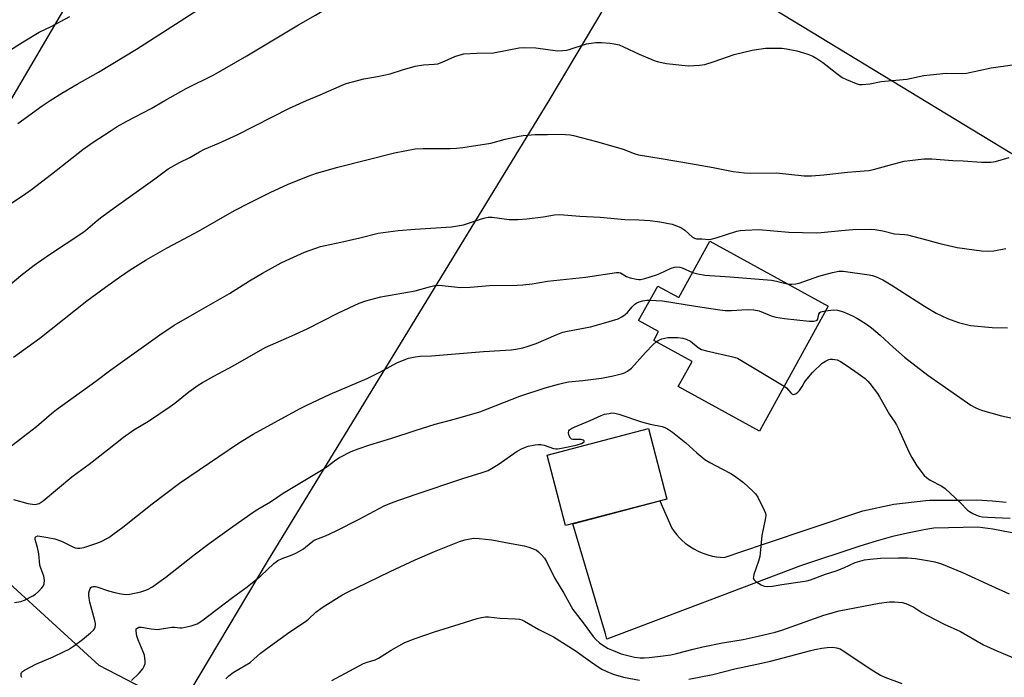
# Model space of a CAD drawing. Units: inches. Extents: x 1207772 to 1213772, y 577455 to 581456.
# Drawn here: x 1208857 to 1209214, y 578791 to 579029 of the extents above; entities that cross this region are included whole.
import ezdxf

# ---------------------------------------------------------------- set-up
doc = ezdxf.new("R2010")
doc.units = ezdxf.units.IN
doc.header["$MEASUREMENT"] = 0
for name, color, linetype in [('BLDG-Footprint', 5, 'Continuous'), ('NTRL-Pasture Land', 2, 'Continuous'), ('TRANS-Road', 130, 'Continuous'), ('Undefined', 1, 'Continuous')]:
    doc.layers.add(name, color=color, linetype=linetype)

msp = doc.modelspace()

# ---------------------------------------------------------------- linework, layer by layer
at = {"layer": 'BLDG-Footprint'}
for points, elevation in [([(1209106.86, 578948.97), (1209149.81, 578925.35), (1209124.92, 578880.11), (1209095.48, 578896.3), (1209100.46, 578905.36), (1209086.58, 578912.99), (1209088.33, 578916.16), (1209081.09, 578920.15), (1209088, 578932.71), (1209095.61, 578928.52)], 493.22), ([(1209091.36, 578855.46), (1209054.58, 578845.82), (1209047.89, 578871.36), (1209084.66, 578881)], 497.15)]:
    msp.add_lwpolyline(points, close=True, dxfattribs=dict(at, elevation=elevation))
at = {"layer": 'NTRL-Pasture Land'}
msp.add_polyline3d([(1209256.25, 579138.56, 0), (1209252.62, 579131.09, 0), (1209268.87, 579124.13, 0), (1209273.6, 579132.59, 0), (1209382.16, 579085.21, 0), (1209294.09, 578933.47, 0), (1209084.61, 579060.8, 0), (1209048.49, 579000.04, 0), (1208946.31, 578832.85, 0), (1208914.7, 578779.88, 0), (1208885.36, 578795.08, 0), (1208786.05, 578885.74, 0), (1208933.9, 579137.66, 0), (1208999.24, 579248.49, 0), (1209003.05, 579251.09, 0), (1209176.04, 579173.25, 0)], close=True, dxfattribs=at)
at = {"layer": 'TRANS-Road'}
msp.add_lwpolyline([(1209221.6, 578842.3), (1209209.65, 578844.58), (1209204.19, 578845.22), (1209198.84, 578845.11), (1209188.22, 578844.88), (1209185.3, 578844.43), (1209179.24, 578843.25), (1209173.22, 578841.86), (1209167.26, 578840.24), (1209161.36, 578838.4), (1209139.82, 578831.29), (1209069.56, 578804.63), (1209069.05, 578806.56), (1209069, 578806.54), (1209057.2, 578846.5), (1209088.82, 578854.79), (1209093.13, 578844.88), (1209093.97, 578843.67), (1209094.88, 578842.53), (1209095.86, 578841.44), (1209096.91, 578840.42), (1209098.02, 578839.46), (1209098.66, 578838.97), (1209099.86, 578838.13), (1209101.11, 578837.36), (1209102.41, 578836.68), (1209103.74, 578836.08), (1209105.11, 578835.56), (1209106.51, 578835.13), (1209107.94, 578834.79), (1209109.38, 578834.54), (1209110.84, 578834.38), (1209112.13, 578834.31), (1209126.4, 578839.11), (1209162.38, 578851.13), (1209173.72, 578853.6), (1209185.25, 578854.94), (1209186.58, 578855.02), (1209198.18, 578855.09), (1209203.84, 578855.15), (1209209.5, 578854.86), (1209214.46, 578854.31)], dxfattribs=at)
at = {"layer": 'Undefined'}
for points, elevation in [([(1208909.21, 579000), (1208916.86, 579004.32), (1208926.91, 579009.29), (1208938.96, 579016.14), (1208957.67, 579027.46), (1208963.78, 579030.9), (1208968.08, 579033.46), (1208974.01, 579037.43), (1208978.88, 579040.49), (1208987.75, 579044.66), (1208993.75, 579047.36), (1209000, 579050.59)], 482), ([(1208867.6, 579000), (1208871.81, 579002.68), (1208877.31, 579005.91), (1208885.05, 579010.25), (1208898.9, 579018.66), (1208921.09, 579032.91)], 480), ([(1208851.25, 579017.19), (1208858.36, 579021.67), (1208863.57, 579024.71), (1208867.94, 579026.88), (1208874.68, 579030.51)], 478), ([(1209000, 579012.42), (1209003.04, 579012.9), (1209006.94, 579013.11), (1209008.24, 579013.34), (1209009.8, 579013.92), (1209014.39, 579015.94), (1209016.27, 579016.59), (1209017.65, 579016.92), (1209022.34, 579017.21), (1209028.45, 579017.29), (1209037.71, 579019.03), (1209039.75, 579019.26), (1209043.83, 579019.12), (1209051.63, 579018.05), (1209053.61, 579018.1), (1209055, 579018.27), (1209055.84, 579018.47), (1209062.22, 579020.54), (1209063.9, 579020.84), (1209065.59, 579021.02), (1209067.65, 579020.99), (1209070.65, 579020.81), (1209072.24, 579020.57), (1209073.97, 579020.12), (1209075.63, 579019.46), (1209081.25, 579016.76), (1209086.68, 579014.51), (1209088.33, 579013.97), (1209091.15, 579013.44), (1209099.05, 579012.59), (1209103.12, 579012.83), (1209105.13, 579013.1), (1209108.45, 579014.11), (1209115.77, 579016.61), (1209122.22, 579018.21), (1209127.16, 579018.93), (1209133.05, 579018.91), (1209134.78, 579018.73), (1209138.47, 579017.94), (1209142.45, 579016.77), (1209144.31, 579016.09), (1209145.77, 579015.27), (1209147.95, 579013.79), (1209152.98, 579009.75), (1209154.9, 579008.37), (1209156.48, 579007.59), (1209159.98, 579006.11), (1209161.09, 579005.84), (1209162.2, 579005.82), (1209165.01, 579006.05), (1209169.04, 579006.83), (1209178.4, 579007.74), (1209184.58, 579009), (1209186.88, 579009.31), (1209192.68, 579009.86), (1209198.72, 579009.82), (1209200.07, 579009.91), (1209209.02, 579011.8), (1209216.7, 579012.89)], 484), ([(1208960.58, 579000), (1208965.56, 579002), (1208973.5, 579005.57), (1208975.02, 579006.13), (1208981.33, 579007.82), (1208986.34, 579008.64), (1208990.9, 579009.62), (1208995.46, 579011.12), (1209000, 579012.42)], 484), ([(1208849.93, 578960.33), (1208858.76, 578966.29), (1208860.84, 578967.77), (1208868, 578973.24), (1208879.38, 578982.17), (1208882.76, 578984.64), (1208889.67, 578989.14), (1208891.91, 578990.5), (1208895.42, 578992.5), (1208904.21, 578997.1), (1208909.21, 579000)], 482), ([(1208853, 578933.25), (1208856.97, 578936.55), (1208861.79, 578940.29), (1208867.29, 578944.11), (1208879.01, 578951.82), (1208880.32, 578952.84), (1208884.63, 578956.52), (1208886.25, 578957.79), (1208890.75, 578961.1), (1208905.54, 578971.53), (1208910.34, 578975.21), (1208914.51, 578977.5), (1208918.19, 578979.33), (1208921.79, 578981.41), (1208923.58, 578982.35), (1208928.74, 578984.55), (1208935.38, 578987.53), (1208954.42, 578997.24), (1208960.58, 579000)], 484), ([(1208855.78, 578991.63), (1208864.66, 578998.05), (1208867.6, 579000)], 480), ([(1209000, 578982.42), (1209002.91, 578982.55), (1209012.72, 578982.59), (1209014.98, 578982.7), (1209017.28, 578982.98), (1209027.42, 578984.55), (1209032.68, 578985.91), (1209037.71, 578987.07), (1209039.14, 578987.33), (1209043.54, 578987.66), (1209047.96, 578987.6), (1209053.05, 578987.72), (1209054.52, 578987.67), (1209056.23, 578987.49), (1209057.39, 578987.26), (1209065.81, 578985.13), (1209075.48, 578982.34), (1209079.48, 578980.75), (1209081.07, 578980.27), (1209089.28, 578979), (1209099.84, 578977.09), (1209108.07, 578975.73), (1209115.37, 578974.28), (1209119.48, 578973.76), (1209121.83, 578973.61), (1209131.14, 578973.73), (1209141.17, 578972.71), (1209142.67, 578972.63), (1209143.85, 578972.67), (1209148.27, 578973.04), (1209156.92, 578974.01), (1209162.95, 578974.43), (1209164.62, 578974.63), (1209166.29, 578974.96), (1209171.97, 578976.57), (1209177.43, 578977.95), (1209179.48, 578978.26), (1209184.51, 578978.81), (1209187.5, 578978.85), (1209195.1, 578978.18), (1209198.81, 578978.07), (1209205.5, 578977.64), (1209208.88, 578977.64), (1209210.56, 578977.81), (1209215.54, 578979.34)], 486), ([(1208854.24, 578906.89), (1208863.81, 578913.82), (1208880.83, 578927.32), (1208887.61, 578932.34), (1208892.7, 578935.95), (1208896.59, 578938.57), (1208902.36, 578942.17), (1208910.02, 578946.51), (1208916.18, 578949.77), (1208921.33, 578952.63), (1208934.4, 578960.1), (1208939.85, 578962.92), (1208947.41, 578966.67), (1208953.94, 578969.67), (1208961.57, 578972.66), (1208964.17, 578973.58), (1208966.37, 578974.22), (1208971.99, 578975.76), (1208992.5, 578981.04), (1209000, 578982.42)], 486), ([(1209000, 578953.36), (1209013.13, 578954.23), (1209015.38, 578954.49), (1209017.57, 578954.95), (1209024.02, 578957.1), (1209025.36, 578957.48), (1209026.43, 578957.67), (1209027.98, 578957.64), (1209034.05, 578956.81), (1209037.3, 578956.84), (1209040.56, 578957.05), (1209046.46, 578957.82), (1209050.53, 578958.51), (1209052.5, 578958.62), (1209059.73, 578958.03), (1209067.13, 578957.7), (1209076.11, 578956.82), (1209081.21, 578956.69), (1209085.32, 578956.49), (1209088.82, 578956), (1209093.28, 578955.09), (1209096.35, 578953.89), (1209097.14, 578953.48), (1209097.85, 578952.98), (1209100.6, 578950.42), (1209101.31, 578950.01), (1209102.04, 578949.87), (1209104.07, 578949.88), (1209106.52, 578949.6), (1209107.34, 578949.67), (1209109.26, 578950.18), (1209116.76, 578952.6), (1209117.91, 578952.85), (1209119.68, 578953), (1209124.72, 578953.19), (1209135.54, 578952.25), (1209145.55, 578952.03), (1209147.31, 578952.12), (1209154.66, 578952.86), (1209158.75, 578953.19), (1209165.36, 578953.36), (1209166.79, 578953.22), (1209169.65, 578952.73), (1209173.86, 578951.6), (1209177.54, 578951.44), (1209178.69, 578951.26), (1209185.55, 578949.51), (1209190.32, 578948.14), (1209196.62, 578946.71), (1209205.48, 578945.45), (1209208.02, 578945.38), (1209209.99, 578945.49), (1209214.31, 578946.32)], 488), ([(1208853, 578874.42), (1208857.91, 578878.09), (1208862.63, 578881.79), (1208868.06, 578886.45), (1208869.84, 578887.88), (1208884.16, 578898.26), (1208889.6, 578902.31), (1208907.39, 578915.06), (1208912.58, 578918.49), (1208920.72, 578923.26), (1208932.57, 578929.99), (1208939.86, 578934.57), (1208944.6, 578937.42), (1208951.32, 578941.11), (1208953.16, 578942.02), (1208959.88, 578944.93), (1208965.67, 578947.01), (1208967.4, 578947.45), (1208973.04, 578948.61), (1208979.89, 578950.22), (1208986.52, 578951.9), (1208993.77, 578952.84), (1209000, 578953.36)], 488), ([(1209000, 578930.99), (1209005.25, 578932.44), (1209007.19, 578932.86), (1209008.31, 578933.01), (1209009.79, 578932.94), (1209015.4, 578932.24), (1209016.55, 578932.18), (1209019.98, 578932.34), (1209026.96, 578932.85), (1209037.01, 578933.05), (1209039.03, 578933.16), (1209042.39, 578933.53), (1209047.98, 578934.46), (1209061.76, 578935.91), (1209073.09, 578937.63), (1209073.89, 578937.6), (1209074.53, 578937.44), (1209076.72, 578936.2), (1209078.05, 578935.69), (1209080.3, 578935.16), (1209081.15, 578935.05), (1209081.7, 578935.07), (1209083.31, 578935.42), (1209087.59, 578936.72), (1209088.79, 578937.21), (1209092.91, 578939.15), (1209094.04, 578939.5), (1209094.91, 578939.62), (1209096.07, 578939.55), (1209096.9, 578939.34), (1209100.62, 578937.64)], 490), ([(1209100.62, 578937.64), (1209102.54, 578937.08), (1209105.12, 578936.66), (1209114.32, 578936.03), (1209129.29, 578934.86), (1209131.09, 578934.51), (1209135.01, 578933.49)], 490), ([(1209135.01, 578933.49), (1209135.85, 578933.35), (1209136.71, 578933.34), (1209138.17, 578933.5), (1209139.32, 578933.74), (1209146.41, 578936.34), (1209151.45, 578937.67), (1209153.71, 578938.14), (1209155.31, 578938.1), (1209164.78, 578936.73), (1209165.92, 578936.47), (1209167.57, 578935.94), (1209168.63, 578935.49), (1209169.65, 578934.94), (1209172.66, 578933.13), (1209184.82, 578925.37), (1209189.09, 578922.86), (1209193.14, 578920.99), (1209197.17, 578919.48), (1209199.04, 578918.94), (1209201.52, 578918.42), (1209209.3, 578917.63), (1209214.94, 578917.59)], 490), ([(1208854.22, 578855.24), (1208859.48, 578853.89), (1208861.15, 578853.55), (1208862.27, 578853.53), (1208863.08, 578853.68), (1208863.6, 578853.87), (1208864.33, 578854.3), (1208865.01, 578854.83), (1208875.44, 578863.46), (1208877.7, 578865.21), (1208881.7, 578868.12), (1208888.42, 578873.25), (1208894.17, 578877.94), (1208897.92, 578880.51), (1208903.27, 578883.7), (1208911.12, 578889.01), (1208912.77, 578890.23), (1208917.92, 578894.32), (1208921.29, 578896.75), (1208922.8, 578897.69), (1208926.92, 578900.06), (1208933.93, 578903.72), (1208945.61, 578910.42), (1208955.26, 578914.62), (1208960.85, 578917.18), (1208972.12, 578922.99), (1208979.68, 578926.51), (1208982.11, 578927.39), (1208987.54, 578928.81), (1209000, 578930.99)], 490), ([(1209000, 578907.04), (1209001.82, 578907.23), (1209005.91, 578907.37), (1209024.74, 578908.97), (1209034.85, 578909.58), (1209036.53, 578909.78), (1209039.03, 578910.25), (1209040.66, 578910.73), (1209043.87, 578911.88), (1209051.12, 578915.04), (1209053.6, 578915.93), (1209055.26, 578916.33), (1209063.62, 578917.87), (1209068.36, 578919.19), (1209073.71, 578920.85), (1209075.01, 578921.5), (1209076.2, 578922.35), (1209077.03, 578923.17), (1209078.74, 578925.18), (1209079.72, 578926.11), (1209080.37, 578926.58), (1209081.23, 578926.96), (1209082.64, 578927.32), (1209084.09, 578927.54), (1209085.17, 578927.56)], 492), ([(1209085.17, 578927.56), (1209089.79, 578927.37), (1209101.67, 578925.46), (1209110.5, 578924.11), (1209112.49, 578923.88), (1209114.72, 578923.83), (1209120.52, 578924.25), (1209122.84, 578924.11), (1209124.83, 578923.72), (1209129.2, 578921.9), (1209130.88, 578921.41), (1209134.02, 578920.93), (1209143, 578920), (1209144.71, 578919.98), (1209145.67, 578920.19), (1209145.84, 578920.31), (1209146.07, 578920.69), (1209146.49, 578922.49), (1209146.83, 578923.05), (1209147.19, 578923.32), (1209147.67, 578923.51), (1209148.94, 578923.77)], 492), ([(1209148.94, 578923.77), (1209150.78, 578924), (1209151.92, 578924.04), (1209153.27, 578923.9), (1209154.58, 578923.61), (1209155.67, 578923.22), (1209158.93, 578921.74), (1209160.27, 578921.09), (1209161.5, 578920.36), (1209164.12, 578918.61), (1209165.52, 578917.56), (1209168.68, 578914.86), (1209173.44, 578910.48), (1209177.57, 578906.93), (1209185.96, 578900.34), (1209201.65, 578889.5), (1209203.14, 578888.61), (1209204.49, 578888.01), (1209205.89, 578887.53), (1209212.72, 578885.68), (1209216.11, 578884.88)], 492), ([(1209000, 578880.32), (1209007.27, 578882.58), (1209014.69, 578884.54), (1209023.43, 578887.11), (1209038.03, 578892.73), (1209047.2, 578895.8), (1209051.97, 578897.15), (1209053.94, 578897.66), (1209055.67, 578897.96), (1209060.88, 578898.49), (1209067.64, 578899.34), (1209071.88, 578900.1), (1209075.21, 578900.94), (1209076.01, 578901.29), (1209077.04, 578901.87), (1209078.46, 578902.9), (1209083.54, 578908.58), (1209086.36, 578911.56), (1209087.44, 578912.52)], 494), ([(1209087.44, 578912.52), (1209088.37, 578913.08), (1209089.44, 578913.5), (1209090.54, 578913.84), (1209091.65, 578914.01), (1209093.6, 578914.1), (1209095.25, 578914.03), (1209097.16, 578913.78), (1209098.27, 578913.47), (1209099.86, 578912.74), (1209102.71, 578910.37), (1209103.94, 578909.73), (1209105.66, 578909.26), (1209115.24, 578907.06), (1209116.92, 578906.51), (1209118.73, 578905.51), (1209133.9, 578896.43)], 494), ([(1208854.65, 578817.99), (1208856.88, 578818.33), (1208858.2, 578818.85), (1208861.27, 578820.37), (1208862.23, 578820.99), (1208863.32, 578821.97), (1208864.55, 578823.24), (1208865.07, 578823.92), (1208865.36, 578824.69), (1208865.49, 578826.09), (1208865.44, 578826.66), (1208865.24, 578827.48), (1208864.14, 578830.43), (1208863.83, 578831.53), (1208863.42, 578835.64), (1208862.94, 578837.84), (1208862.1, 578840.78), (1208862.1, 578841.47), (1208862.42, 578841.9), (1208863.04, 578842.09), (1208863.84, 578842.06), (1208866.7, 578841.55), (1208869.27, 578840.98), (1208871.66, 578840.13), (1208875.84, 578838.08), (1208876.65, 578837.79), (1208877.5, 578837.63), (1208878.35, 578837.63), (1208879.72, 578837.94), (1208884.16, 578839.32), (1208885.8, 578839.96), (1208888.87, 578841.57), (1208890.33, 578842.55), (1208893.88, 578845.27), (1208904.6, 578853.78), (1208914.47, 578861.16), (1208935.84, 578875.67), (1208941.18, 578878.95), (1208958.08, 578888.21), (1208960.47, 578889.44), (1208969.13, 578893.5), (1208982.61, 578899.19), (1208987.44, 578901.56), (1208992.06, 578904.19), (1208993.63, 578904.97), (1208997.56, 578906.56), (1209000, 578907.04)], 492), ([(1209133.9, 578896.43), (1209134.7, 578895.78), (1209136.27, 578894), (1209136.83, 578893.54), (1209137.42, 578893.39), (1209138.28, 578893.74), (1209138.89, 578894.22), (1209139.43, 578894.84), (1209140.36, 578896.23), (1209141.1, 578897.64), (1209141.57, 578898.34), (1209144.14, 578901.39), (1209147.69, 578904.7), (1209148.87, 578905.48), (1209150.1, 578906.04), (1209150.61, 578906.17), (1209151.44, 578906.22), (1209152.28, 578906.12), (1209153.1, 578905.92), (1209154.36, 578905.29), (1209156.79, 578903.76), (1209160.79, 578901.03), (1209163.23, 578899.14), (1209164.23, 578898.17), (1209164.98, 578897.32), (1209167.77, 578893.7), (1209168.53, 578892.47), (1209172.05, 578886.11), (1209174.09, 578883.36), (1209174.66, 578882.43), (1209175.38, 578880.97), (1209179.1, 578872.6), (1209180.16, 578870.49), (1209182.02, 578867.48), (1209184.69, 578864.06), (1209185.51, 578863.26), (1209186.89, 578862.25), (1209191.1, 578860.08), (1209192.32, 578859.27), (1209197.85, 578854.1), (1209200.45, 578851.45), (1209201.1, 578850.92), (1209202.34, 578850.23), (1209203.65, 578849.63), (1209204.63, 578849.29), (1209205.68, 578849.07), (1209207.68, 578848.84), (1209215.88, 578848.57)], 494), ([(1209000, 578857.07), (1209017.26, 578862.93), (1209024.31, 578865.08), (1209026.49, 578865.82), (1209027.74, 578866.48), (1209030.13, 578868.03), (1209036.95, 578872.86), (1209038.85, 578873.84), (1209040.94, 578874.67), (1209043.58, 578875.12), (1209044.76, 578875.23), (1209045.64, 578875.22), (1209046.79, 578874.96), (1209050.21, 578873.85), (1209051.07, 578873.7), (1209051.59, 578873.71), (1209053.05, 578873.93), (1209058.37, 578875.02), (1209060.36, 578875.58), (1209061, 578875.95), (1209061.28, 578876.25), (1209061.32, 578876.54), (1209060.99, 578876.87), (1209060.18, 578877.03), (1209057.23, 578877.09), (1209056.73, 578877.23), (1209056.35, 578877.5), (1209055.89, 578878.42), (1209055.66, 578879.46), (1209055.75, 578880.17), (1209056.04, 578880.55), (1209056.7, 578881.01), (1209057.73, 578881.54), (1209063.55, 578883.92), (1209067.45, 578885.79), (1209068.74, 578886.19), (1209070.34, 578886.54), (1209071.37, 578886.67), (1209072.46, 578886.63), (1209073.87, 578886.28), (1209082.17, 578883.46), (1209085.23, 578882.61), (1209089.56, 578881.73), (1209090.6, 578881.39), (1209091.51, 578880.92), (1209093.32, 578879.67), (1209098.17, 578875.79), (1209102.19, 578872.24), (1209105.13, 578869.8), (1209106.87, 578868.74), (1209111.26, 578866.37), (1209114.53, 578864.7), (1209115.81, 578863.92), (1209119.11, 578861.42), (1209122.44, 578858.46), (1209123.49, 578857.41), (1209124.28, 578856.19), (1209126.64, 578851.4), (1209127.08, 578850.33), (1209127.22, 578849.5), (1209127.03, 578848.07), (1209125.73, 578842.27), (1209125.17, 578835.81), (1209125.01, 578834.63), (1209124.53, 578832.92), (1209122.91, 578828.09), (1209122.71, 578827.27), (1209122.69, 578826.76), (1209122.74, 578826.53), (1209122.99, 578826.13), (1209123.59, 578825.6), (1209125.54, 578824.35), (1209126.58, 578823.9), (1209127.93, 578823.76), (1209129.61, 578823.86), (1209132.98, 578824.47), (1209140.55, 578825.5), (1209142.11, 578825.83), (1209143.41, 578826.21), (1209148.88, 578828.17), (1209152.77, 578829.46), (1209155.5, 578830.55), (1209159.64, 578832.45), (1209163.09, 578833.39), (1209165.08, 578833.67), (1209168.81, 578833.98), (1209175.34, 578834.19), (1209178.62, 578834.12), (1209181.54, 578833.86), (1209186.57, 578833.08), (1209188.52, 578832.66), (1209190.93, 578831.95), (1209198.62, 578828.82), (1209209.15, 578823.97), (1209215.55, 578821.12)], 496), ([(1208857.28, 578790.73), (1208857.08, 578791.24), (1208857, 578791.71), (1208857.04, 578792.14), (1208857.19, 578792.52), (1208857.52, 578792.91), (1208858.2, 578793.39), (1208862.37, 578795.61), (1208868.6, 578798.28), (1208872.67, 578800.14), (1208874.24, 578800.94), (1208876.02, 578802.1), (1208879.31, 578804.56), (1208882.25, 578806.94), (1208883.3, 578807.92), (1208883.62, 578808.36), (1208883.9, 578809.06), (1208884.02, 578809.82), (1208884.01, 578810.35), (1208883.79, 578811.44), (1208881.98, 578818.1), (1208881.7, 578819.52), (1208881.58, 578820.65), (1208881.62, 578821.5), (1208881.78, 578822.33), (1208882.05, 578823.06), (1208882.33, 578823.42), (1208882.73, 578823.62), (1208883.21, 578823.71), (1208883.99, 578823.7), (1208884.54, 578823.62), (1208888.69, 578822.23), (1208891.07, 578821.52), (1208893.34, 578821.06), (1208895.06, 578820.85), (1208896.49, 578820.99), (1208900.46, 578821.86), (1208901.85, 578822.25), (1208902.9, 578822.7), (1208904.66, 578823.66), (1208907.02, 578825.32), (1208909.51, 578827.16), (1208919.75, 578835.18), (1208925.22, 578839.35), (1208933.88, 578845.54), (1208941.25, 578850.69), (1208942.91, 578851.78), (1208947.47, 578854.48), (1208952.14, 578857.6), (1208966.59, 578866.31), (1208968.02, 578867.27), (1208971.19, 578869.68), (1208972.57, 578870.56), (1208976.81, 578872.66), (1208979.27, 578873.73), (1208983.52, 578875.11), (1208991.58, 578877.49), (1209000, 578880.32)], 494), ([(1208897.05, 578789.68), (1208899.83, 578792.37), (1208901.22, 578793.9), (1208901.72, 578794.85), (1208902, 578795.87), (1208902.06, 578796.66), (1208901.96, 578797.73), (1208901.73, 578798.79), (1208901.29, 578800.1), (1208899.45, 578804.46), (1208899.01, 578805.7), (1208898.83, 578806.54), (1208898.72, 578807.64), (1208898.82, 578808.35), (1208899.07, 578808.69), (1208899.72, 578808.97), (1208900.74, 578809.05), (1208904.16, 578808.39), (1208906.48, 578808.19), (1208911.66, 578808.95), (1208912.71, 578808.97), (1208914.58, 578808.77), (1208915.4, 578808.76), (1208916.53, 578808.96), (1208918.77, 578809.53), (1208920.16, 578809.93), (1208920.95, 578810.26), (1208922.63, 578811.34), (1208933.67, 578819.78), (1208939.04, 578823.59), (1208944.03, 578827.61), (1208948.72, 578832.12), (1208950.18, 578833.22), (1208951.71, 578833.95), (1208955.31, 578835.25), (1208956.89, 578836), (1208959.42, 578837.43), (1208962.28, 578839.76), (1208963.41, 578840.54), (1208967.42, 578842.17), (1208971.36, 578843.97), (1208979.73, 578848.22), (1208988.77, 578853), (1208992.01, 578854.35), (1209000, 578857.07)], 496), ([(1209000, 578833.44), (1209007.03, 578836.41), (1209016.1, 578840.07), (1209018.04, 578840.65), (1209021.13, 578841.22), (1209023.16, 578841.18), (1209027.83, 578840.63), (1209034.78, 578839.29), (1209039.55, 578838.5), (1209041.26, 578838), (1209043.22, 578837.27), (1209044.01, 578836.87), (1209044.7, 578836.36), (1209045.97, 578835.15), (1209046.92, 578834.05), (1209047.65, 578832.78), (1209050.51, 578826.94), (1209053.93, 578821.34), (1209057.25, 578815.44), (1209058.08, 578814.27), (1209060.95, 578810.62), (1209064.59, 578805.6), (1209065.55, 578804.49), (1209066.84, 578803.33), (1209068.03, 578802.5), (1209070.04, 578801.32), (1209071.86, 578800.51), (1209074.78, 578799.35), (1209076.15, 578798.91), (1209079.64, 578798.13), (1209081.67, 578797.89), (1209083.12, 578797.84), (1209084.85, 578797.95), (1209088.08, 578798.32), (1209092.82, 578799.02), (1209094.83, 578799.44), (1209100.92, 578801.04), (1209104.43, 578801.84), (1209111.49, 578803.28), (1209118.98, 578804.58), (1209124.46, 578805.69), (1209130.57, 578807.18), (1209133.01, 578807.89), (1209148.27, 578813.32), (1209153.85, 578814.92), (1209168.33, 578817.73), (1209172.12, 578818.13), (1209173.87, 578818.21), (1209176.71, 578817.9), (1209178.07, 578817.54), (1209179.38, 578817.03), (1209180.89, 578816.21), (1209183.83, 578814.3), (1209185.63, 578813.3), (1209191.89, 578810.06), (1209197.82, 578807.37), (1209206.16, 578802.62), (1209211.05, 578800.38), (1209222.33, 578795.75)], 498), ([(1208931.31, 578790.28), (1208932.37, 578791.38), (1208934.01, 578792.5), (1208940.13, 578796.19), (1208941.5, 578797.34), (1208943.83, 578799.52), (1208945.15, 578800.58), (1208947.45, 578802.29), (1208954.58, 578807.25), (1208960.23, 578811.04), (1208961.33, 578811.95), (1208963.99, 578814.49), (1208966.26, 578816.19), (1208973.38, 578820.62), (1208975.42, 578821.75), (1208982.68, 578825.18), (1208990.92, 578829.24), (1209000, 578833.44)], 498), ([(1209000, 578804.87), (1209006.97, 578807.3), (1209015.98, 578810.04), (1209022.45, 578812.13), (1209024.1, 578812.55), (1209025.46, 578812.75), (1209026.59, 578812.77), (1209030.66, 578812.3), (1209036.46, 578812), (1209037.9, 578811.85), (1209038.69, 578811.64), (1209039.72, 578811.17), (1209044.88, 578808.19), (1209050.18, 578805.46), (1209058.02, 578800.54), (1209063.58, 578796.52), (1209066.38, 578794.61), (1209067.78, 578793.78), (1209069.55, 578792.92), (1209071.89, 578791.93), (1209075.55, 578790.89), (1209081.35, 578789.82)], 500), ([(1208969.8, 578789.71), (1208981.26, 578795.77), (1208982.63, 578796.33), (1208985.44, 578797.19), (1208986.69, 578797.73), (1208991.29, 578800.71), (1208996, 578803.27), (1208997.41, 578803.91), (1209000, 578804.87)], 500), ([(1209099.3, 578790.13), (1209108.05, 578791.83), (1209116.02, 578793.94), (1209123.91, 578795.54), (1209128.97, 578796.67), (1209138.14, 578799.04), (1209143.07, 578800.46), (1209145.01, 578800.94), (1209147.55, 578801.44), (1209149.47, 578801.68), (1209151.55, 578801.75), (1209152.92, 578801.55), (1209154.18, 578801.12), (1209155.18, 578800.57), (1209164.78, 578794.11), (1209168.87, 578791.62), (1209170.46, 578790.84), (1209176.55, 578788.54)], 500)]:
    msp.add_lwpolyline(points, dxfattribs=dict(at, elevation=elevation))

doc.saveas('drawing.dxf')
